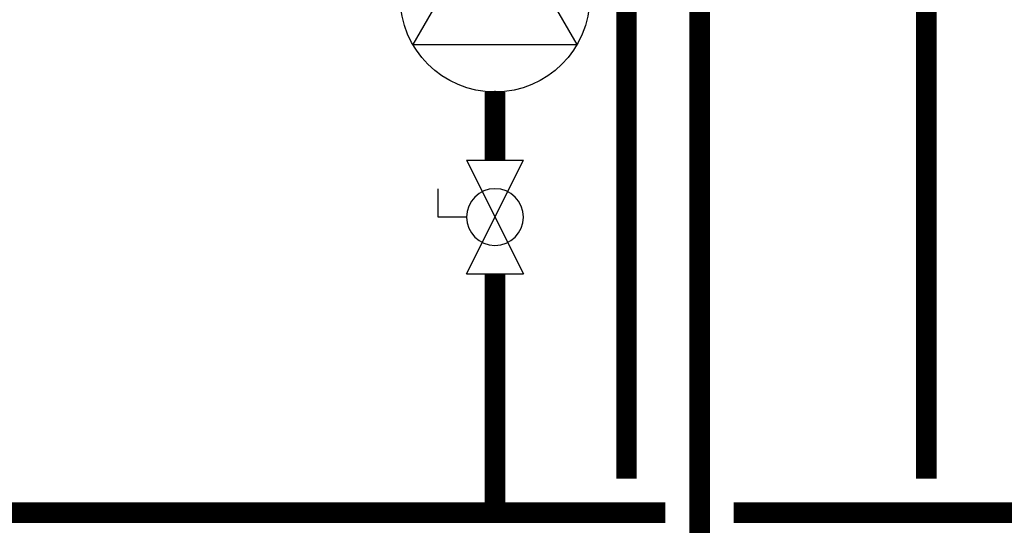
# Model space of a CAD drawing. Units: inches. Extents: x -156 to 145, y -59 to 150.
# Drawn here: x -43 to -14, y -14 to 1 of the extents above; entities that cross this region are included whole.
import ezdxf

# ---------------------------------------------------------------- set-up
doc = ezdxf.new("R2010")
doc.units = ezdxf.units.IN
doc.header["$MEASUREMENT"] = 0

# ---------------------------------------------------------------- blocks, each defined once
blk = doc.blocks.new('Full-Port Ball Valve')
at = {"color": 2}
for p, q in [((0.0832, 0.0832), (0.0416, 0.0832)), ((0.0832, 0.0416), (0.0832, 0.0832)), ((0, 0.0416), (0, -0.0416)), ((0, 0.0416), (0.1665, -0.0416)), ((0.1665, 0.0416), (0, -0.0416)), ((0.1665, 0.0416), (0.1665, -0.0416))]:
    blk.add_line(p, q, dxfattribs=at)
blk.add_circle((0.0832, 0), 0.0416, dxfattribs=at)
blk = doc.blocks.new('CIRCULATOR')
at = {"color": 2}
for p, q in [((-0.2761, 0), (-0.3455, 0)), ((0.0694, 0), (0, 0))]:
    blk.add_line(p, q, dxfattribs=at)
blk.add_lwpolyline([(-0.2082, -0.1202), (0, 0), (-0.2082, 0.1202)], close=True, dxfattribs=at)
blk.add_circle((-0.1388, 0), 0.1388, dxfattribs=at)

msp = doc.modelspace()

# ---------------------------------------------------------------- linework, layer by layer
at = {"const_width": 0.6}
for points in [[(-24.739, -12.327), (-24.74, 25.77)], [(-22.597, 10.815), (-22.597, -17.327)], [(-15.956, -12.327), (-15.956, 10.815)], [(-28.59, -3.007), (-28.59, -1.007)], [(-28.59, -6.337), (-28.59, -13.327)], [(-23.597, -13.327), (-50.432, -13.327)], [(5.238, -13.327), (-21.597, -13.327)]]:
    msp.add_lwpolyline(points, dxfattribs=at)

# ---------------------------------------------------------------- block references
at = {"yscale": 20, "zscale": 20}
for name, p, xscale, rotation in [('CIRCULATOR', (-28.59, 4.545), 20, 90.00002), ('Full-Port Ball Valve', (-28.59, -3.007), -20, 90.00002000000006)]:
    msp.add_blockref(name, p, dxfattribs=dict(at, xscale=xscale, rotation=rotation))

doc.saveas('drawing.dxf')
